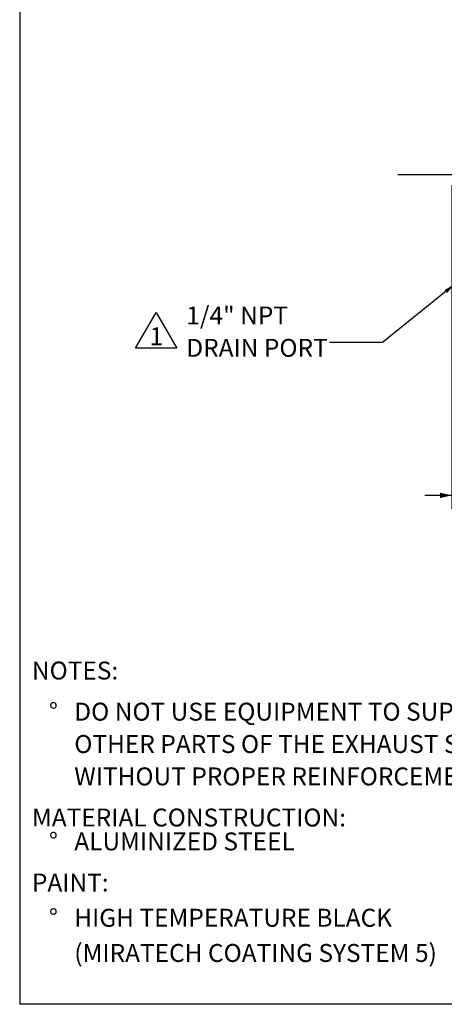
# Model space of a CAD drawing. Units: inches. Extents: x 4 to 84, y 4 to 63.
# Drawn here: x 4 to 19.8, y 4 to 40.6 of the extents above; entities that cross this region are included whole.
import ezdxf

# ---------------------------------------------------------------- set-up
doc = ezdxf.new("R2010")
doc.units = ezdxf.units.IN
doc.header["$LTSCALE"] = 8
doc.header["$MEASUREMENT"] = 0
doc.layers.add('FORMAT', color=7, linetype='Continuous')
doc.styles.add('SLDTEXTSTYLE0', font='TXT', dxfattribs={"width": 0.75})
doc.dimstyles.new('SLDDIMSTYLE2', dxfattribs={"dimtxt": 0.666667, "dimasz": 0.44, "dimexe": 0, "dimexo": 0.0625, "dimgap": 0.166667, "dimtad": 0, "dimtih": 1, "dimtoh": 1, "dimdec": 3, "dimrnd": 1e-09, "dimzin": 4, "dimdsep": 46, "dimtxsty": 'SLDTEXTSTYLE0', "dimsah": 1, "dimcen": 0.09, "dimadec": 0, "dimazin": 1, "dimtfac": 1, "dimtdec": 4, "dimtmove": 0, "dimatfit": 0, "dimfxl": 0, "dimfrac": 2, "dimtolj": 1, "dimtzin": 12, "dimarcsym": 0})
doc.dimstyles.new('SLDDIMSTYLE3', dxfattribs={"dimtxt": 0.18, "dimasz": 0.44, "dimexe": 0, "dimexo": 0.0625, "dimgap": 0, "dimtad": 0, "dimtih": 1, "dimtoh": 1, "dimdec": 0, "dimrnd": 1e-09, "dimzin": 0, "dimdsep": 46, "dimtxsty": 'Standard', "dimsah": 1, "dimcen": 0.09, "dimadec": 0, "dimazin": 0, "dimtfac": 0.44, "dimtdec": 0, "dimtofl": 0, "dimtmove": 0, "dimatfit": 3, "dimfxl": 0, "dimfrac": 2, "dimtolj": 1, "dimtzin": 0, "dimarcsym": 0})

# ---------------------------------------------------------------- blocks, each defined once
blk = doc.blocks.new('SW_NOTE_0')
at = {"layer": 'FORMAT', "color": 0, "attachment_point": 1, "style": 'SLDTEXTSTYLE0'}
for s, insert, char_height in [('NOTES:', (0, 0.859), 0.6667), ('%%d', (0.63, -0.67), 0.6667), ('DO NOT USE EQUIPMENT TO SUPPORT', (1.575, -0.67), 0.66667), ('OTHER PARTS OF THE EXHAUST SYSTEM', (1.575, -1.873), 0.66667), ('WITHOUT PROPER REINFORCEMENT', (1.575, -3.077), 0.66667), ('MATERIAL CONSTRUCTION:', (0, -4.606), 0.66667), ('%%d', (0.63, -5.495), 0.6667), ('ALUMINIZED STEEL', (1.575, -5.495), 0.66667), ('PAINT:', (0, -7.024), 0.6667), ('%%d', (0.63, -8.333), 0.6667), ('HIGH TEMPERATURE BLACK', (1.575, -8.333), 0.66667), ('(MIRATECH COATING SYSTEM 5)', (1.575, -9.642), 0.66667)]:
    blk.add_mtext(s, dxfattribs=dict(at, insert=insert, char_height=char_height))
blk = doc.blocks.new('_D_2')
at = {"layer": 'FORMAT'}
for p, q in [((20.064, 34.461), (20.064, 22.424)), ((24.264, 25.461), (24.264, 22.424)), ((20.064, 22.924), (19.064, 22.924)), ((24.264, 22.924), (25.264, 22.924))]:
    blk.add_line(p, q, dxfattribs=at)
for points in [[(20.064, 22.924), (19.624, 23.024), (19.624, 22.824)], [(24.264, 22.924), (24.704, 22.824), (24.704, 23.024)]]:
    blk.add_solid(points, dxfattribs=at)
at = {"layer": 'FORMAT', "insert": (21.056, 23.253), "char_height": 0.6667, "attachment_point": 1, "style": 'SLDTEXTSTYLE0'}
blk.add_mtext('4.200', dxfattribs=at)
blk = doc.blocks.new('SW_NOTE_8')
at = {"layer": 'FORMAT', "color": 0, "char_height": 0.6667, "attachment_point": 1, "style": 'SLDTEXTSTYLE0'}
for s, insert in [('1/4" NPT', (-5.329, 1.343)), ('DRAIN PORT', (-5.329, 0.14))]:
    blk.add_mtext(s, dxfattribs=dict(at, insert=insert))
blk = doc.blocks.new('SW_NOTE_9')
at = {"layer": 'FORMAT', "color": 0}
for p, q in [((-0.542, 0.088), (0.225, 1.418)), ((0.225, 1.418), (0.993, 0.088)), ((0.993, 0.088), (-0.542, 0.088))]:
    blk.add_line(p, q, dxfattribs=at)
at = {"layer": 'FORMAT', "color": 0, "insert": (0.24, 0.859), "char_height": 0.667, "attachment_point": 2, "style": 'SLDTEXTSTYLE0'}
blk.add_mtext('1', dxfattribs=at)

msp = doc.modelspace()

# ---------------------------------------------------------------- linework, layer by layer
at = {"layer": 'FORMAT'}
for p, q in [((4, 63), (4, 4)), ((18.0636, 34.8606), (44.0636, 34.8606)), ((84, 4), (4, 4))]:
    msp.add_line(p, q, dxfattribs=at)

# ---------------------------------------------------------------- block references
for name, p in [('SW_NOTE_9', (8.8433, 28.3104)), ('SW_NOTE_8', (15.5237, 28.6025)), ('SW_NOTE_0', (4.455, 15.8843))]:
    msp.add_blockref(name, p, dxfattribs=at)

# ---------------------------------------------------------------- dimensions: what is measured, and where the dimension line sits
dim = msp.add_linear_dim(base=(24.2636, 22.9236), p1=(20.0636, 34.8606), p2=(24.2636, 25.8606), dimstyle='SLDDIMSTYLE2', dxfattribs=at)
dim.commit()
dim.dimension.update_dxf_attribs({"geometry": '_D_2', "text_midpoint": (22.1636, 22.9236), "dimtype": 160})

# ---------------------------------------------------------------- leaders
msp.add_leader([(20.1824, 30.7795), (17.4922, 28.6025), (15.5237, 28.6025)], dimstyle='SLDDIMSTYLE3', dxfattribs=at)

doc.saveas('drawing.dxf')
